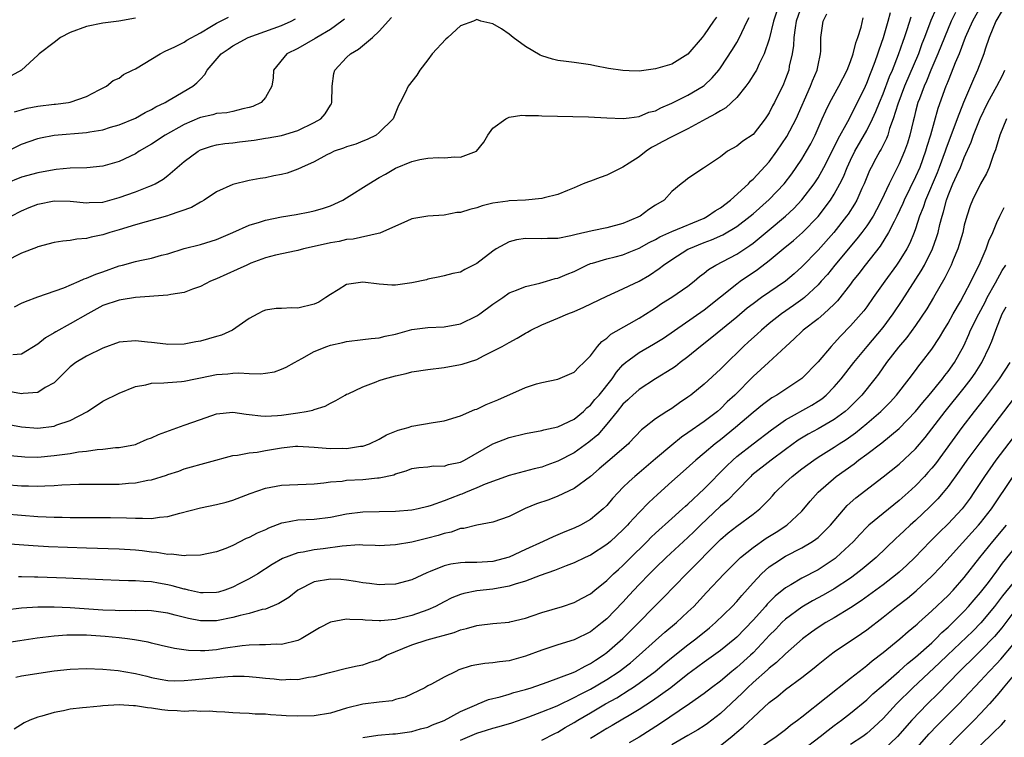
# Model space of a CAD drawing. Units: inches. Extents: x 2580000 to 2583000, y 1500000 to 1503000.
# Drawn here: x 2580131 to 2580252, y 1500505 to 1500593 of the extents above; entities that cross this region are included whole.
import ezdxf

# ---------------------------------------------------------------- set-up
doc = ezdxf.new("R2010")
doc.units = ezdxf.units.IN
doc.header["$MEASUREMENT"] = 0
doc.layers.add('LD25801500_2ft', color=81, linetype='Continuous')

msp = doc.modelspace()

# ---------------------------------------------------------------- linework, layer by layer
at = {"layer": 'LD25801500_2ft'}
for points, elevation in [([(2580251.66, 1500594.34), (2580250.87, 1500593), (2580250.06, 1500591), (2580249.57, 1500589.57), (2580249.39, 1500589), (2580248.64, 1500587), (2580248.12, 1500585.88), (2580247.76, 1500585), (2580246.88, 1500583), (2580246.1, 1500581), (2580245.58, 1500579.58), (2580245, 1500578.04), (2580244.73, 1500577.27), (2580244.64, 1500577), (2580243.9, 1500575), (2580243.65, 1500574.35), (2580242.22, 1500571), (2580241.93, 1500570.07), (2580241.5, 1500569), (2580241, 1500567.46), (2580240.83, 1500567), (2580240.29, 1500565.71), (2580239.92, 1500565), (2580239, 1500563.48), (2580238.67, 1500563), (2580237.21, 1500561), (2580235.8, 1500559), (2580235, 1500557.88), (2580234.62, 1500557.38), (2580234.31, 1500557), (2580233, 1500555.51), (2580231.76, 1500554.24), (2580231, 1500553.38), (2580230.61, 1500553), (2580229, 1500551.11), (2580227, 1500549.05), (2580223.92, 1500547), (2580223.33, 1500546.67), (2580222.18, 1500545.82), (2580221, 1500544.86), (2580218.86, 1500543), (2580217, 1500541.48), (2580216.36, 1500541), (2580215, 1500539.85), (2580213.95, 1500539), (2580212.4, 1500537.59), (2580211.7, 1500537), (2580211, 1500536.38), (2580209.23, 1500534.77), (2580208.2, 1500533.8), (2580207, 1500532.56), (2580205.78, 1500531.23), (2580205.57, 1500531), (2580205, 1500530.41), (2580203.47, 1500529), (2580203, 1500528.6), (2580201, 1500527.3), (2580200.34, 1500527), (2580199, 1500526.36), (2580198, 1500526), (2580196.58, 1500525.42), (2580194.8, 1500524.8), (2580193, 1500524.09), (2580191.75, 1500523.75), (2580191, 1500523.49), (2580189, 1500523.13), (2580187, 1500522.91), (2580185.4, 1500522.6), (2580185, 1500522.48), (2580183.95, 1500522.05), (2580183, 1500521.57), (2580181.95, 1500521), (2580181, 1500520.58), (2580179, 1500519.88), (2580177.5, 1500519.5), (2580177, 1500519.4), (2580175.22, 1500519.21), (2580175, 1500519.21), (2580173.29, 1500519.29), (2580173, 1500519.33), (2580171.38, 1500519.38), (2580171, 1500519.43), (2580169, 1500519.05), (2580167.65, 1500518.35), (2580165.4, 1500517), (2580165, 1500516.81), (2580163, 1500516.33), (2580162.34, 1500516.34), (2580161, 1500516.27), (2580160.28, 1500516.28), (2580159, 1500516.21), (2580158.13, 1500516.13), (2580155.8, 1500515.8), (2580155, 1500515.67), (2580153.55, 1500515.55), (2580153, 1500515.53), (2580151.56, 1500515.56), (2580149.8, 1500515.8), (2580148.19, 1500516.19), (2580147, 1500516.46), (2580146.58, 1500516.58), (2580144.88, 1500516.88), (2580144.02, 1500517), (2580143, 1500517.12), (2580141.3, 1500517.3), (2580139, 1500517.45), (2580138.53, 1500517.47), (2580136.55, 1500517.45), (2580135, 1500517.32), (2580132.91, 1500517.09), (2580130.78, 1500516.78), (2580125, 1500515.92)], 9244), ([(2580249, 1500594.79), (2580248.02, 1500593), (2580247.12, 1500591), (2580246.35, 1500589), (2580245.88, 1500587.88), (2580245.39, 1500586.61), (2580245, 1500585.69), (2580244.81, 1500585.19), (2580244.73, 1500585), (2580243.75, 1500582.25), (2580242.84, 1500579), (2580242.39, 1500577.61), (2580242.23, 1500577), (2580241.51, 1500575), (2580241, 1500573.84), (2580239.61, 1500571), (2580239.44, 1500570.56), (2580238.7, 1500569), (2580238.35, 1500568.35), (2580237.69, 1500567), (2580236.66, 1500565.34), (2580234.79, 1500563), (2580234.03, 1500561.97), (2580233.24, 1500561), (2580233, 1500560.67), (2580231.39, 1500558.61), (2580231, 1500558.21), (2580229.71, 1500557), (2580229, 1500556.38), (2580227.17, 1500555), (2580227, 1500554.84), (2580226.07, 1500553.93), (2580225.02, 1500553), (2580222.92, 1500551), (2580221, 1500549.28), (2580218.76, 1500547), (2580217.84, 1500546.16), (2580217, 1500545.31), (2580216.64, 1500545), (2580215, 1500543.75), (2580213, 1500542.34), (2580212.19, 1500541.81), (2580211, 1500540.83), (2580209, 1500539.17), (2580207, 1500537.44), (2580206.46, 1500537), (2580205.78, 1500536.36), (2580205, 1500535.62), (2580204.39, 1500535), (2580203.72, 1500534.27), (2580203, 1500533.43), (2580202.55, 1500533), (2580201, 1500531.71), (2580199.77, 1500531), (2580199, 1500530.61), (2580197.83, 1500530.17), (2580197, 1500529.8), (2580196.42, 1500529.58), (2580195.2, 1500529), (2580193, 1500528.01), (2580191, 1500527.06), (2580189, 1500526.52), (2580187, 1500526.4), (2580185.59, 1500526.41), (2580185, 1500526.38), (2580183.8, 1500526.2), (2580183, 1500525.99), (2580181.28, 1500525.28), (2580180.87, 1500525.13), (2580179, 1500524.25), (2580177, 1500523.72), (2580175.69, 1500523.69), (2580175, 1500523.65), (2580173.81, 1500523.81), (2580173, 1500523.9), (2580172.07, 1500524.07), (2580171, 1500524.23), (2580170.29, 1500524.29), (2580169, 1500524.36), (2580167, 1500524.01), (2580165.01, 1500523), (2580163.9, 1500522.1), (2580162.65, 1500521.35), (2580161, 1500520.67), (2580160.6, 1500520.6), (2580159, 1500520.14), (2580157.89, 1500519.89), (2580157, 1500519.64), (2580155, 1500519.24), (2580153, 1500519.24), (2580151.53, 1500519.53), (2580149.92, 1500519.92), (2580149, 1500520.18), (2580147, 1500520.45), (2580146.48, 1500520.48), (2580145, 1500520.47), (2580144.49, 1500520.49), (2580143, 1500520.46), (2580142.5, 1500520.5), (2580141, 1500520.54), (2580137, 1500520.84), (2580135, 1500520.92), (2580133, 1500520.9), (2580131, 1500520.79), (2580129, 1500520.55)], 9242), ([(2580243.5, 1500594.5), (2580242.9, 1500593.1), (2580242.11, 1500591), (2580241.79, 1500590.21), (2580241.35, 1500589), (2580239.65, 1500585), (2580238.82, 1500582.82), (2580238.26, 1500581), (2580237.81, 1500579.81), (2580237.57, 1500579), (2580237.42, 1500578.58), (2580237, 1500577.77), (2580236.75, 1500577.25), (2580236.6, 1500577), (2580236.13, 1500576.13), (2580235.53, 1500575), (2580235.35, 1500574.65), (2580234.68, 1500573), (2580234.41, 1500572.41), (2580233.79, 1500571), (2580233.5, 1500570.5), (2580232.72, 1500569.28), (2580232.52, 1500569), (2580230.94, 1500567), (2580229, 1500564.84), (2580227, 1500562.8), (2580226.06, 1500561.94), (2580224.99, 1500561.01), (2580222.06, 1500559), (2580221, 1500558.24), (2580220.3, 1500557.7), (2580219, 1500556.61), (2580215.92, 1500554.08), (2580214.55, 1500553), (2580213, 1500551.71), (2580212.05, 1500551), (2580211.46, 1500550.54), (2580211, 1500550.22), (2580209, 1500549), (2580207, 1500547.71), (2580206.23, 1500547), (2580205.78, 1500546.57), (2580205.6, 1500546.4), (2580205, 1500545.87), (2580204.27, 1500545), (2580203, 1500543.41), (2580201.89, 1500542.11), (2580200.8, 1500541.2), (2580199, 1500539.91), (2580197, 1500538.86), (2580195.62, 1500538.38), (2580195, 1500538.14), (2580194.06, 1500537.94), (2580191, 1500537.12), (2580188.04, 1500536.04), (2580187, 1500535.58), (2580185.61, 1500535), (2580185.19, 1500534.81), (2580185, 1500534.75), (2580183.73, 1500534.27), (2580183, 1500533.97), (2580181.41, 1500533.41), (2580181, 1500533.28), (2580179.8, 1500533), (2580179, 1500532.83), (2580177, 1500532.66), (2580175, 1500532.64), (2580173, 1500532.59), (2580171, 1500532.35), (2580169, 1500531.95), (2580167, 1500531.7), (2580165, 1500531.6), (2580163.28, 1500531.28), (2580163, 1500531.24), (2580161.39, 1500530.61), (2580161, 1500530.43), (2580159.98, 1500530.02), (2580159, 1500529.46), (2580158.65, 1500529.35), (2580157, 1500528.51), (2580156.13, 1500528.13), (2580155, 1500527.72), (2580153, 1500527.3), (2580151.27, 1500527.27), (2580151, 1500527.22), (2580149.42, 1500527.42), (2580149, 1500527.39), (2580147.63, 1500527.63), (2580147, 1500527.66), (2580145.83, 1500527.83), (2580145, 1500527.91), (2580143, 1500528.04), (2580139, 1500528.15), (2580134.33, 1500528.33), (2580132.44, 1500528.44), (2580129, 1500528.69)], 9238), ([(2580129, 1500535.99), (2580131, 1500535.84), (2580131.84, 1500535.84), (2580133, 1500535.79), (2580133.85, 1500535.85), (2580135, 1500535.88), (2580135.96, 1500535.96), (2580138.04, 1500536.04), (2580142.03, 1500536.03), (2580143, 1500536.04), (2580144.15, 1500536.15), (2580145, 1500536.2), (2580146.53, 1500536.53), (2580147, 1500536.59), (2580148.84, 1500537.16), (2580149, 1500537.23), (2580150.34, 1500537.66), (2580151, 1500537.91), (2580157, 1500539.55), (2580157.59, 1500539.59), (2580159, 1500539.9), (2580159.99, 1500539.99), (2580161, 1500540.18), (2580163, 1500540.51), (2580164.7, 1500540.7), (2580165, 1500540.72), (2580167, 1500540.61), (2580168.48, 1500540.48), (2580169, 1500540.45), (2580170.46, 1500540.46), (2580171, 1500540.45), (2580172.71, 1500540.71), (2580173, 1500540.73), (2580173.8, 1500541), (2580175, 1500541.56), (2580175.89, 1500542.11), (2580177.33, 1500542.67), (2580178.55, 1500543), (2580179, 1500543.16), (2580181.64, 1500543.64), (2580183, 1500543.84), (2580185, 1500544.45), (2580186.78, 1500545.22), (2580187, 1500545.29), (2580188.17, 1500545.83), (2580189.6, 1500546.4), (2580193, 1500547.94), (2580194.37, 1500548.37), (2580195, 1500548.56), (2580197, 1500548.97), (2580199, 1500549.84), (2580199.57, 1500550.44), (2580200.18, 1500551), (2580201, 1500551.85), (2580201.88, 1500553), (2580202.39, 1500553.61), (2580203, 1500554.01), (2580203.51, 1500554.49), (2580205.78, 1500555.78), (2580207, 1500556.47), (2580208.54, 1500557.46), (2580209, 1500557.74), (2580209.74, 1500558.26), (2580211, 1500559.04), (2580213, 1500560.41), (2580213.75, 1500561), (2580214.42, 1500561.58), (2580215, 1500562), (2580215.54, 1500562.46), (2580216.44, 1500563), (2580219, 1500564.34), (2580220.6, 1500565.4), (2580221, 1500565.69), (2580223, 1500567.32), (2580224.98, 1500569), (2580226.02, 1500569.98), (2580227, 1500571.04), (2580228.51, 1500573), (2580229, 1500573.72), (2580229.73, 1500575), (2580231, 1500577.52), (2580231.47, 1500578.53), (2580232.65, 1500580.65), (2580233.86, 1500583), (2580234.83, 1500585), (2580235, 1500585.37), (2580235.44, 1500586.56), (2580235.63, 1500587), (2580236.03, 1500588.03), (2580236.37, 1500589), (2580236.51, 1500589.49), (2580237.05, 1500591), (2580237.63, 1500593), (2580237.9, 1500594.1)], 9234), ([(2580226.99, 1500595), (2580226.33, 1500593), (2580226.18, 1500592.18), (2580226.01, 1500591), (2580225.97, 1500590.03), (2580225.81, 1500589), (2580225.46, 1500587.46), (2580225.39, 1500587), (2580225, 1500585.92), (2580224.74, 1500585.26), (2580223.64, 1500583), (2580223.41, 1500582.59), (2580223, 1500581.74), (2580222.51, 1500581), (2580221, 1500579.06), (2580219.76, 1500578.24), (2580219, 1500577.63), (2580217.88, 1500577), (2580217, 1500576.33), (2580214.91, 1500574.91), (2580213, 1500573.67), (2580212.65, 1500573.35), (2580212.14, 1500573), (2580211, 1500572.06), (2580210.06, 1500571), (2580209, 1500570.37), (2580208.18, 1500569.82), (2580207.12, 1500569), (2580205.78, 1500568.44), (2580205, 1500568.11), (2580203, 1500567.57), (2580201.2, 1500567.2), (2580199.23, 1500566.77), (2580198.59, 1500566.59), (2580197, 1500566.29), (2580195.72, 1500566.28), (2580195, 1500566.23), (2580193, 1500566.29), (2580191.9, 1500566.1), (2580191, 1500565.88), (2580189.41, 1500565), (2580189, 1500564.72), (2580187, 1500563.19), (2580185.53, 1500562.47), (2580185, 1500562.14), (2580184.05, 1500561.95), (2580183, 1500561.67), (2580182.45, 1500561.55), (2580181, 1500561.26), (2580180.81, 1500561.19), (2580179, 1500560.8), (2580177, 1500560.53), (2580176.54, 1500560.54), (2580175, 1500560.65), (2580173, 1500560.91), (2580171, 1500560.6), (2580169.97, 1500559.97), (2580169, 1500559.4), (2580168.43, 1500559), (2580167.57, 1500558.43), (2580167, 1500558.17), (2580165, 1500557.69), (2580164.26, 1500557.74), (2580163, 1500557.66), (2580162.34, 1500557.66), (2580161, 1500557.45), (2580160.69, 1500557.31), (2580160.07, 1500557), (2580159, 1500556.41), (2580156.95, 1500555), (2580155.61, 1500554.39), (2580155, 1500554.22), (2580153, 1500553.62), (2580152.45, 1500553.55), (2580151, 1500553.26), (2580149, 1500553.23), (2580148.75, 1500553.25), (2580147, 1500553.48), (2580146.49, 1500553.51), (2580145, 1500553.67), (2580143, 1500553.5), (2580141, 1500552.79), (2580139, 1500551.8), (2580137.69, 1500551), (2580137, 1500550.48), (2580135, 1500548.53), (2580133.92, 1500547.92), (2580133, 1500547.32), (2580131.18, 1500547.18), (2580131, 1500547.14), (2580129.43, 1500547.43)], 9228), ([(2580224.19, 1500595), (2580223.54, 1500593), (2580223, 1500590.79), (2580222.39, 1500589), (2580221.75, 1500587.75), (2580221.41, 1500587), (2580221.27, 1500586.73), (2580220.49, 1500585.51), (2580220.11, 1500585), (2580219, 1500583.63), (2580217.66, 1500582.34), (2580217, 1500582), (2580216.4, 1500581.6), (2580215.25, 1500581), (2580213, 1500579.77), (2580211, 1500578.79), (2580209.83, 1500578.17), (2580209, 1500577.7), (2580208.53, 1500577.47), (2580207.84, 1500577), (2580207, 1500576.33), (2580205.78, 1500575.54), (2580205, 1500575.03), (2580203, 1500574.06), (2580202.21, 1500573.79), (2580201, 1500573.34), (2580200.74, 1500573.26), (2580200.11, 1500573), (2580199, 1500572.49), (2580198.16, 1500572.16), (2580197, 1500571.67), (2580195.29, 1500571.29), (2580195, 1500571.2), (2580193, 1500571), (2580191, 1500570.89), (2580190.85, 1500570.85), (2580189, 1500570.6), (2580187.69, 1500570.31), (2580187, 1500570.06), (2580186.14, 1500569.85), (2580185, 1500569.49), (2580184.55, 1500569.45), (2580183, 1500569.15), (2580181, 1500569.01), (2580179, 1500568.68), (2580178.4, 1500568.4), (2580177, 1500567.8), (2580175.09, 1500566.91), (2580174.89, 1500566.89), (2580171.82, 1500566.18), (2580171, 1500566.13), (2580170.08, 1500565.92), (2580169, 1500565.75), (2580167, 1500565.28), (2580165.69, 1500565), (2580165, 1500564.8), (2580164.77, 1500564.77), (2580162.23, 1500564.23), (2580161, 1500563.89), (2580159.22, 1500563.22), (2580158.7, 1500563), (2580157.54, 1500562.46), (2580155, 1500561.31), (2580154.25, 1500561), (2580153, 1500560.35), (2580152.03, 1500560.03), (2580151, 1500559.63), (2580149.38, 1500559.38), (2580149, 1500559.29), (2580145.01, 1500559.01), (2580143.27, 1500558.73), (2580143, 1500558.7), (2580141, 1500558.01), (2580139.14, 1500557), (2580137, 1500555.77), (2580135.2, 1500554.8), (2580135, 1500554.66), (2580133.96, 1500554.04), (2580133, 1500553.25), (2580131, 1500552.05), (2580129.94, 1500551.94)], 9226), ([(2580245.91, 1500594.09), (2580245.4, 1500593), (2580244.56, 1500591), (2580243.76, 1500589), (2580242.89, 1500587), (2580242.35, 1500585.65), (2580242.05, 1500585), (2580241.47, 1500583.47), (2580241.3, 1500583), (2580241, 1500581.88), (2580240.83, 1500581.17), (2580240.69, 1500580.69), (2580240.29, 1500579), (2580240, 1500578), (2580239.65, 1500577), (2580239, 1500575.46), (2580238.55, 1500574.55), (2580237.74, 1500573), (2580236.83, 1500571), (2580236.21, 1500569.79), (2580235.77, 1500569), (2580235, 1500567.81), (2580234.4, 1500567), (2580233.79, 1500566.21), (2580231.07, 1500563), (2580230.15, 1500561.85), (2580229.4, 1500561), (2580229, 1500560.55), (2580227.32, 1500559), (2580227.15, 1500558.85), (2580225.98, 1500558.02), (2580224.5, 1500557), (2580223, 1500555.81), (2580222.03, 1500555), (2580221.5, 1500554.5), (2580220.46, 1500553.54), (2580219.85, 1500553), (2580217.39, 1500550.61), (2580217, 1500550.2), (2580215, 1500548.34), (2580213.34, 1500547), (2580213, 1500546.74), (2580211.95, 1500546.05), (2580211, 1500545.37), (2580210.39, 1500545), (2580209, 1500544.07), (2580207.64, 1500543), (2580207.27, 1500542.73), (2580205.78, 1500541.13), (2580205.66, 1500541), (2580203.15, 1500538.85), (2580202.08, 1500537.92), (2580201, 1500537), (2580199, 1500535.52), (2580197, 1500534.57), (2580195.87, 1500534.13), (2580194.38, 1500533.62), (2580192.97, 1500533.03), (2580191, 1500532.06), (2580189, 1500531.35), (2580187.01, 1500531.01), (2580185.41, 1500530.59), (2580185, 1500530.57), (2580183.85, 1500530.15), (2580183, 1500529.98), (2580182.26, 1500529.74), (2580181, 1500529.4), (2580179, 1500528.91), (2580177, 1500528.56), (2580175, 1500528.47), (2580174.51, 1500528.51), (2580173, 1500528.54), (2580172.56, 1500528.56), (2580170.43, 1500528.43), (2580168.1, 1500528.1), (2580167, 1500527.96), (2580165.66, 1500527.66), (2580165, 1500527.58), (2580163.09, 1500526.91), (2580161.83, 1500526.17), (2580160.06, 1500525), (2580159, 1500524.38), (2580157.76, 1500523.76), (2580157, 1500523.35), (2580156.03, 1500523), (2580155.24, 1500522.76), (2580155, 1500522.71), (2580153.34, 1500522.66), (2580153, 1500522.67), (2580151.53, 1500523), (2580151.11, 1500523.11), (2580151, 1500523.13), (2580149.55, 1500523.55), (2580149, 1500523.67), (2580147.85, 1500523.85), (2580147, 1500524.01), (2580146.05, 1500524.05), (2580145, 1500524.16), (2580144.15, 1500524.15), (2580143, 1500524.2), (2580141, 1500524.26), (2580136.46, 1500524.46), (2580133, 1500524.58), (2580132.59, 1500524.59), (2580131, 1500524.65), (2580130.63, 1500524.63)], 9240), ([(2580129, 1500543.48), (2580131, 1500543.09), (2580133, 1500542.94), (2580135, 1500543.19), (2580135.33, 1500543.33), (2580137, 1500543.89), (2580139.1, 1500545), (2580141, 1500546.25), (2580143, 1500547.25), (2580145, 1500548.06), (2580146.28, 1500548.28), (2580147, 1500548.48), (2580148.5, 1500548.5), (2580149, 1500548.57), (2580150.66, 1500548.66), (2580151, 1500548.71), (2580152.4, 1500549), (2580153, 1500549.11), (2580155, 1500549.53), (2580156.39, 1500549.61), (2580157, 1500549.69), (2580157.73, 1500549.73), (2580159, 1500549.64), (2580160.38, 1500549.62), (2580161, 1500549.69), (2580162.12, 1500549.88), (2580163, 1500550.18), (2580163.57, 1500550.43), (2580164.58, 1500551), (2580165.5, 1500551.5), (2580167, 1500552.37), (2580168.56, 1500553), (2580169, 1500553.15), (2580170.52, 1500553.48), (2580171, 1500553.61), (2580173, 1500553.84), (2580174.02, 1500553.98), (2580175, 1500554.04), (2580175.75, 1500554.25), (2580177, 1500554.51), (2580179, 1500555.07), (2580181, 1500555.33), (2580183, 1500555.41), (2580185, 1500555.79), (2580187, 1500556.74), (2580187.4, 1500557), (2580189, 1500558.21), (2580190.21, 1500559), (2580191, 1500559.57), (2580191.91, 1500559.91), (2580193, 1500560.38), (2580194.76, 1500560.76), (2580195.6, 1500561), (2580196.67, 1500561.33), (2580197, 1500561.39), (2580198.12, 1500561.88), (2580199, 1500562.23), (2580200.56, 1500563), (2580201, 1500563.18), (2580201.24, 1500563.24), (2580203, 1500563.78), (2580204.02, 1500564.02), (2580205, 1500564.27), (2580205.78, 1500564.59), (2580207, 1500565.09), (2580208.22, 1500565.78), (2580209, 1500566.15), (2580209.54, 1500566.46), (2580211, 1500567.14), (2580215, 1500568.79), (2580215.41, 1500569), (2580216.34, 1500569.66), (2580217, 1500570.06), (2580218.24, 1500571), (2580220.43, 1500573), (2580220.69, 1500573.31), (2580221, 1500573.56), (2580223, 1500575.71), (2580223.95, 1500577), (2580225.17, 1500578.83), (2580226.3, 1500581), (2580228.06, 1500585), (2580228.31, 1500585.69), (2580228.89, 1500587), (2580229, 1500587.6), (2580229.3, 1500589), (2580229.34, 1500589.34), (2580229.33, 1500591), (2580229.62, 1500593), (2580230.09, 1500593.91)], 9230), ([(2580129, 1500532.38), (2580133, 1500532.07), (2580134.04, 1500532.04), (2580135, 1500531.99), (2580135.98, 1500531.98), (2580137, 1500531.95), (2580141.93, 1500531.93), (2580143.9, 1500531.9), (2580145, 1500531.84), (2580145.87, 1500531.87), (2580147, 1500531.81), (2580147.97, 1500531.97), (2580149, 1500532.06), (2580150.47, 1500532.47), (2580153, 1500533.11), (2580155, 1500533.55), (2580156.16, 1500533.84), (2580157, 1500534.09), (2580159.11, 1500534.89), (2580161, 1500535.55), (2580161.66, 1500535.66), (2580163, 1500535.93), (2580163.95, 1500535.95), (2580165, 1500536), (2580166.03, 1500536.03), (2580167, 1500536.09), (2580168.21, 1500536.21), (2580169, 1500536.34), (2580170.43, 1500536.43), (2580171, 1500536.52), (2580173, 1500536.61), (2580174.81, 1500536.81), (2580175, 1500536.81), (2580176.79, 1500537.21), (2580177, 1500537.32), (2580178.33, 1500537.67), (2580179, 1500537.97), (2580179.89, 1500538.11), (2580181, 1500538.19), (2580181.69, 1500538.31), (2580183, 1500538.25), (2580183.55, 1500538.45), (2580185, 1500538.74), (2580185.52, 1500539), (2580189, 1500541), (2580191, 1500541.78), (2580193, 1500542.28), (2580195, 1500542.66), (2580195.27, 1500542.73), (2580197, 1500543.09), (2580199, 1500544.03), (2580200.15, 1500545), (2580200.57, 1500545.43), (2580201, 1500545.76), (2580201.55, 1500546.45), (2580202.05, 1500547), (2580203.65, 1500549), (2580204.19, 1500549.81), (2580205, 1500550.73), (2580205.31, 1500551), (2580205.78, 1500551.35), (2580207, 1500552.24), (2580208.75, 1500553.25), (2580209.99, 1500554.01), (2580215, 1500557.49), (2580219, 1500560.71), (2580219.4, 1500561), (2580221.56, 1500562.44), (2580223, 1500563.55), (2580224.73, 1500565), (2580225.98, 1500566.02), (2580227.09, 1500567), (2580229, 1500568.97), (2580230.53, 1500571), (2580231, 1500571.74), (2580231.7, 1500573), (2580232.14, 1500573.86), (2580232.59, 1500575), (2580233, 1500575.9), (2580233.53, 1500577), (2580235, 1500579.57), (2580235.72, 1500581), (2580236.12, 1500581.88), (2580236.56, 1500583), (2580237, 1500584.06), (2580237.8, 1500586.2), (2580238.16, 1500587), (2580238.92, 1500588.92), (2580239.46, 1500590.54), (2580239.64, 1500591), (2580239.98, 1500591.98), (2580240.46, 1500593.54)], 9236), ([(2580216.49, 1500593.51), (2580216.15, 1500593), (2580215, 1500591.32), (2580214.75, 1500591), (2580213, 1500588.97), (2580211, 1500587.73), (2580209, 1500587.13), (2580207, 1500586.88), (2580205.78, 1500586.91), (2580205, 1500586.93), (2580203.2, 1500587.2), (2580201.52, 1500587.52), (2580201, 1500587.63), (2580199, 1500587.92), (2580198.03, 1500588.03), (2580197, 1500588.18), (2580196.32, 1500588.32), (2580195, 1500588.74), (2580194.81, 1500588.81), (2580193, 1500589.88), (2580191.5, 1500591), (2580191, 1500591.42), (2580190.06, 1500592.06), (2580189, 1500592.69), (2580187.53, 1500593), (2580187, 1500593.2), (2580186.85, 1500593.15), (2580186.61, 1500593), (2580185, 1500592.45), (2580183.47, 1500591), (2580183.2, 1500590.8), (2580181.54, 1500589), (2580181, 1500588.25), (2580180.01, 1500587), (2580179.62, 1500586.38), (2580178.56, 1500585), (2580178.18, 1500584.18), (2580177.58, 1500583), (2580177.37, 1500582.63), (2580176.79, 1500581.21), (2580176.73, 1500581), (2580175, 1500579.31), (2580174.62, 1500579), (2580173.54, 1500578.46), (2580173, 1500578.23), (2580172.11, 1500577.89), (2580171, 1500577.54), (2580170.61, 1500577.39), (2580169.47, 1500577), (2580169, 1500576.78), (2580168.56, 1500576.56), (2580167, 1500575.71), (2580165.43, 1500575), (2580165, 1500574.79), (2580163.68, 1500574.32), (2580163, 1500574.13), (2580162.03, 1500573.97), (2580161, 1500573.75), (2580160.34, 1500573.66), (2580159, 1500573.42), (2580157, 1500572.92), (2580155, 1500572), (2580153.48, 1500571), (2580153.18, 1500570.82), (2580153, 1500570.74), (2580151.91, 1500570.09), (2580149.15, 1500569.15), (2580148.94, 1500569.06), (2580145, 1500567.94), (2580143, 1500567.33), (2580141.87, 1500567), (2580141, 1500566.72), (2580139.56, 1500566.44), (2580139, 1500566.26), (2580137.81, 1500566.19), (2580137, 1500566.01), (2580136.06, 1500565.94), (2580135, 1500565.76), (2580133, 1500565.25), (2580132.84, 1500565.16), (2580131, 1500564.48), (2580129, 1500563.43)], 9222), ([(2580170.74, 1500593.26), (2580170.41, 1500593), (2580169, 1500592), (2580167.32, 1500591), (2580167.13, 1500590.87), (2580165, 1500589.67), (2580163.66, 1500589), (2580162.01, 1500587), (2580161.94, 1500586.06), (2580161.8, 1500585), (2580161, 1500583.64), (2580160.48, 1500583), (2580159.47, 1500582.53), (2580159, 1500582.39), (2580158.24, 1500582.24), (2580157, 1500581.9), (2580156.27, 1500581.73), (2580155, 1500581.64), (2580154.52, 1500581.49), (2580153, 1500581.16), (2580152.89, 1500581.11), (2580151, 1500580.29), (2580148.69, 1500579), (2580147, 1500577.87), (2580145.48, 1500577), (2580145, 1500576.7), (2580143, 1500575.76), (2580141, 1500575.17), (2580139.03, 1500574.97), (2580137, 1500574.92), (2580135.25, 1500574.75), (2580135, 1500574.74), (2580133, 1500574.36), (2580131, 1500573.8), (2580129, 1500573)], 9218), ([(2580129.26, 1500577), (2580131, 1500577.86), (2580133, 1500578.59), (2580133.33, 1500578.67), (2580135.01, 1500578.99), (2580139, 1500579.31), (2580139.39, 1500579.39), (2580141, 1500579.66), (2580141.96, 1500579.96), (2580143, 1500580.26), (2580145, 1500581.09), (2580146.22, 1500581.78), (2580147, 1500582.16), (2580147.53, 1500582.47), (2580148.65, 1500583), (2580149, 1500583.22), (2580149.49, 1500583.49), (2580152.07, 1500585), (2580152.58, 1500585.42), (2580153, 1500585.89), (2580153.56, 1500586.44), (2580153.83, 1500587), (2580155.58, 1500589), (2580156.42, 1500589.58), (2580157, 1500589.97), (2580158.89, 1500591), (2580163, 1500592.48), (2580164.18, 1500593), (2580164.72, 1500593.28)], 9216), ([(2580129.55, 1500539.55), (2580131, 1500539.43), (2580131.41, 1500539.41), (2580133, 1500539.38), (2580135, 1500539.55), (2580135.66, 1500539.66), (2580137, 1500539.83), (2580138.01, 1500540.01), (2580139, 1500540.11), (2580140.31, 1500540.31), (2580141, 1500540.34), (2580142.55, 1500540.55), (2580143, 1500540.56), (2580145, 1500540.94), (2580145.17, 1500541), (2580146.44, 1500541.56), (2580147, 1500541.74), (2580147.84, 1500542.16), (2580151, 1500543.31), (2580153, 1500544.01), (2580155, 1500544.68), (2580157, 1500544.89), (2580158.65, 1500544.65), (2580159, 1500544.62), (2580160.43, 1500544.43), (2580161, 1500544.41), (2580162.48, 1500544.48), (2580163, 1500544.55), (2580165, 1500544.83), (2580166.03, 1500545), (2580166.84, 1500545.16), (2580167, 1500545.24), (2580168.37, 1500545.63), (2580169, 1500546), (2580169.68, 1500546.32), (2580170.8, 1500547), (2580171, 1500547.11), (2580171.17, 1500547.17), (2580173, 1500548.02), (2580174.62, 1500548.62), (2580175, 1500548.78), (2580175.64, 1500549), (2580177, 1500549.39), (2580178.33, 1500549.67), (2580179, 1500549.85), (2580181, 1500550.14), (2580183, 1500550.39), (2580185, 1500550.75), (2580185.2, 1500550.8), (2580187, 1500551.4), (2580187.84, 1500551.84), (2580189, 1500552.4), (2580190.13, 1500553), (2580190.71, 1500553.29), (2580191, 1500553.48), (2580192, 1500554), (2580193, 1500554.62), (2580193.25, 1500554.75), (2580193.66, 1500555), (2580195, 1500555.63), (2580197, 1500556.46), (2580198.21, 1500557), (2580199, 1500557.3), (2580200.19, 1500557.81), (2580203, 1500559.19), (2580205, 1500560.08), (2580205.78, 1500560.45), (2580207, 1500561.03), (2580208.25, 1500561.75), (2580209.45, 1500562.56), (2580210, 1500563), (2580211, 1500563.68), (2580213, 1500564.95), (2580213.09, 1500565), (2580215, 1500565.77), (2580215.89, 1500566.11), (2580217.27, 1500566.73), (2580219, 1500567.76), (2580220.65, 1500569), (2580221, 1500569.29), (2580223, 1500571.06), (2580224.83, 1500573), (2580225.77, 1500574.23), (2580226.33, 1500575), (2580227, 1500576.02), (2580227.59, 1500577), (2580228.1, 1500577.9), (2580228.65, 1500579), (2580229.51, 1500581), (2580229.98, 1500581.98), (2580230.44, 1500583), (2580231.56, 1500585), (2580232.59, 1500587), (2580233, 1500588.07), (2580233.33, 1500589), (2580233.64, 1500590.36), (2580233.88, 1500591), (2580234.29, 1500592.29), (2580234.57, 1500593.43)], 9232), ([(2580129.71, 1500569), (2580131, 1500569.68), (2580131.92, 1500570.08), (2580133, 1500570.5), (2580135, 1500570.92), (2580137, 1500570.87), (2580139, 1500570.65), (2580139.32, 1500570.68), (2580141, 1500570.75), (2580143, 1500571.3), (2580145, 1500572.01), (2580146.67, 1500572.67), (2580147, 1500572.78), (2580147.45, 1500573), (2580148.44, 1500573.56), (2580149, 1500574.01), (2580151, 1500575.73), (2580152.71, 1500577), (2580153, 1500577.17), (2580154.37, 1500577.63), (2580155, 1500577.79), (2580156.02, 1500577.98), (2580157, 1500578.05), (2580157.83, 1500578.17), (2580159.62, 1500578.38), (2580161, 1500578.61), (2580161.34, 1500578.66), (2580163, 1500578.95), (2580165, 1500579.56), (2580167, 1500580.53), (2580167.83, 1500581), (2580168.37, 1500581.63), (2580169, 1500582.68), (2580169.14, 1500582.86), (2580169.19, 1500583), (2580169.2, 1500585), (2580169.43, 1500586.57), (2580169.55, 1500587), (2580171, 1500588.53), (2580171.49, 1500589), (2580172.44, 1500589.56), (2580174.17, 1500591), (2580175, 1500591.8), (2580176.52, 1500593.48)], 9220), ([(2580145, 1500593.38), (2580142.97, 1500593.03), (2580141, 1500592.78), (2580139, 1500592.35), (2580137, 1500591.6), (2580135.78, 1500591), (2580135, 1500590.38), (2580133.18, 1500589), (2580133, 1500588.81), (2580130.98, 1500587), (2580129.73, 1500586.27)], 9212), ([(2580130.14, 1500581.86), (2580131, 1500582.12), (2580131.7, 1500582.3), (2580133, 1500582.56), (2580135, 1500582.8), (2580135.19, 1500582.81), (2580136.78, 1500583), (2580137, 1500583.04), (2580139, 1500583.73), (2580140.55, 1500584.55), (2580141.44, 1500585), (2580142.28, 1500585.72), (2580143, 1500586.01), (2580143.55, 1500586.45), (2580144.64, 1500587), (2580145, 1500587.16), (2580148.07, 1500589), (2580148.67, 1500589.33), (2580149.86, 1500589.86), (2580151, 1500590.43), (2580151.34, 1500590.66), (2580153, 1500591.57), (2580154.38, 1500592.38), (2580155, 1500592.77), (2580156.48, 1500593.52)], 9214), ([(2580130.14, 1500557.86), (2580131, 1500558.32), (2580131.47, 1500558.53), (2580133, 1500559.11), (2580136.21, 1500560.21), (2580138.07, 1500561), (2580138.71, 1500561.29), (2580139, 1500561.37), (2580140.12, 1500561.88), (2580141, 1500562.18), (2580143, 1500562.89), (2580143.44, 1500563), (2580145, 1500563.44), (2580145.57, 1500563.57), (2580147, 1500563.85), (2580148.2, 1500564.2), (2580149, 1500564.4), (2580151, 1500565.04), (2580153, 1500565.55), (2580155, 1500566.16), (2580157, 1500567), (2580159, 1500567.9), (2580160.28, 1500568.28), (2580161, 1500568.53), (2580163, 1500568.94), (2580164.78, 1500569.22), (2580166.45, 1500569.55), (2580167, 1500569.67), (2580168.03, 1500569.97), (2580169, 1500570.3), (2580170.55, 1500571), (2580171, 1500571.26), (2580173.74, 1500573), (2580175, 1500573.76), (2580175.8, 1500574.2), (2580177, 1500574.91), (2580179, 1500575.75), (2580179.99, 1500575.99), (2580181, 1500576.16), (2580182.24, 1500576.24), (2580183, 1500576.19), (2580184.31, 1500576.31), (2580185, 1500576.26), (2580186.98, 1500577), (2580187.86, 1500578.14), (2580188.39, 1500579), (2580189, 1500579.84), (2580190.57, 1500581), (2580191, 1500581.19), (2580192.56, 1500581.44), (2580193, 1500581.41), (2580194.59, 1500581.41), (2580195, 1500581.37), (2580200.76, 1500581.24), (2580203, 1500581.1), (2580205.02, 1500581.02), (2580205.78, 1500581.12), (2580207, 1500581.29), (2580208.2, 1500581.8), (2580209, 1500581.99), (2580209.67, 1500582.33), (2580211, 1500582.91), (2580213, 1500583.92), (2580214.87, 1500585), (2580215, 1500585.1), (2580215.97, 1500586.03), (2580216.79, 1500587), (2580217, 1500587.29), (2580218.48, 1500589.52), (2580219, 1500590.38), (2580219.23, 1500590.77), (2580219.61, 1500591.61), (2580220.28, 1500593), (2580220.53, 1500593.47)], 9224), ([(2580130.31, 1500512.31), (2580131, 1500512.45), (2580135, 1500513.06), (2580137, 1500513.29), (2580139, 1500513.37), (2580141, 1500513.28), (2580142.89, 1500513.11), (2580144.79, 1500512.79), (2580145, 1500512.76), (2580146.4, 1500512.4), (2580147, 1500512.27), (2580148.05, 1500512.05), (2580149, 1500511.89), (2580149.86, 1500511.86), (2580151, 1500511.87), (2580151.95, 1500511.95), (2580155, 1500512.27), (2580156.38, 1500512.38), (2580157, 1500512.4), (2580158.41, 1500512.41), (2580159, 1500512.38), (2580160.26, 1500512.26), (2580161, 1500512.17), (2580162.08, 1500512.08), (2580163, 1500511.95), (2580164.03, 1500512.03), (2580165, 1500511.99), (2580166.29, 1500512.29), (2580167, 1500512.36), (2580168.87, 1500512.87), (2580171, 1500513.39), (2580172.31, 1500513.69), (2580173, 1500513.8), (2580173.88, 1500514.12), (2580175, 1500514.48), (2580175.89, 1500515), (2580179, 1500516.28), (2580180.89, 1500516.89), (2580184.22, 1500517.78), (2580185, 1500518.11), (2580185.73, 1500518.27), (2580187, 1500518.66), (2580187.32, 1500518.68), (2580189, 1500518.88), (2580191, 1500519.07), (2580191.09, 1500519.09), (2580193, 1500519.57), (2580193.83, 1500519.83), (2580195, 1500520.24), (2580197.56, 1500521), (2580199, 1500521.47), (2580199.99, 1500522.02), (2580201, 1500522.55), (2580201.53, 1500523), (2580203, 1500524.17), (2580203.84, 1500525), (2580204.44, 1500525.56), (2580205, 1500526.04), (2580205.78, 1500526.82), (2580207.97, 1500529), (2580208.48, 1500529.52), (2580209, 1500530.03), (2580211, 1500531.82), (2580212.33, 1500533), (2580212.68, 1500533.32), (2580213, 1500533.59), (2580215, 1500535.45), (2580217.73, 1500538.27), (2580218.5, 1500539), (2580219, 1500539.43), (2580221, 1500541), (2580223.26, 1500542.74), (2580225, 1500543.96), (2580228.23, 1500545.77), (2580229, 1500546.24), (2580229.45, 1500546.55), (2580230, 1500547), (2580231, 1500548.01), (2580231.85, 1500549), (2580233.4, 1500551), (2580235.03, 1500553), (2580237, 1500555.32), (2580238.25, 1500557), (2580239.36, 1500558.64), (2580241.7, 1500562.3), (2580242.09, 1500563), (2580243.09, 1500565), (2580243.59, 1500566.41), (2580243.77, 1500567), (2580243.99, 1500567.99), (2580244.26, 1500569), (2580244.44, 1500569.56), (2580244.8, 1500571), (2580245, 1500571.55), (2580245.6, 1500573), (2580246.08, 1500574.08), (2580246.51, 1500575), (2580247, 1500576.24), (2580247.86, 1500578.14), (2580248.14, 1500579), (2580248.95, 1500581.05), (2580249.91, 1500583), (2580251, 1500585), (2580251.68, 1500586.32), (2580251.99, 1500587)], 9246), ([(2580252.21, 1500581), (2580251.37, 1500579), (2580251.3, 1500578.7), (2580251, 1500577.77), (2580250.83, 1500577.17), (2580250.6, 1500576.6), (2580250.07, 1500575), (2580249.74, 1500574.26), (2580249, 1500573.01), (2580247.99, 1500571), (2580247.71, 1500570.29), (2580247.29, 1500569), (2580247, 1500567.91), (2580246.8, 1500567), (2580246.21, 1500565), (2580245.63, 1500563.63), (2580245.38, 1500563), (2580244.59, 1500561.41), (2580243.22, 1500559), (2580242.39, 1500557.61), (2580241, 1500555.57), (2580239.92, 1500554.08), (2580238.91, 1500552.91), (2580237.41, 1500551), (2580236.42, 1500549.58), (2580235.98, 1500549), (2580234.37, 1500547), (2580233.7, 1500546.3), (2580232.69, 1500545.31), (2580232.33, 1500545), (2580231, 1500544), (2580229, 1500542.85), (2580227.79, 1500542.21), (2580226.56, 1500541.44), (2580225, 1500540.31), (2580223.24, 1500539), (2580220.87, 1500537.13), (2580220.73, 1500537), (2580219, 1500535.24), (2580217.91, 1500534.09), (2580217, 1500533.33), (2580214.52, 1500531), (2580213.77, 1500530.23), (2580213, 1500529.49), (2580210.31, 1500527), (2580209, 1500525.73), (2580208.28, 1500525), (2580207, 1500523.68), (2580206.35, 1500523), (2580205.78, 1500522.38), (2580205, 1500521.53), (2580203, 1500519.47), (2580202.44, 1500519), (2580201, 1500517.88), (2580199, 1500516.87), (2580197, 1500516.26), (2580195, 1500515.63), (2580193, 1500514.88), (2580191, 1500514.32), (2580189.81, 1500514.19), (2580189, 1500514.06), (2580188.01, 1500513.99), (2580187, 1500513.82), (2580186.33, 1500513.67), (2580184.82, 1500513.18), (2580184.42, 1500513), (2580183, 1500512.29), (2580181.44, 1500511.44), (2580181, 1500511.23), (2580180.6, 1500511), (2580178.18, 1500509.82), (2580177, 1500509.53), (2580176.6, 1500509.4), (2580175, 1500509.23), (2580173, 1500508.99), (2580171, 1500508.48), (2580169, 1500507.87), (2580167, 1500507.53), (2580165, 1500507.49), (2580163.54, 1500507.54), (2580163, 1500507.59), (2580161.64, 1500507.64), (2580161, 1500507.73), (2580159.74, 1500507.74), (2580159, 1500507.82), (2580157.86, 1500507.86), (2580157, 1500507.92), (2580156, 1500508), (2580155, 1500508.02), (2580154.1, 1500508.1), (2580153, 1500508.05), (2580152.14, 1500508.14), (2580151, 1500508.07), (2580150.15, 1500508.15), (2580149, 1500508.19), (2580148.27, 1500508.27), (2580147, 1500508.46), (2580146.5, 1500508.5), (2580145, 1500508.78), (2580144.78, 1500508.78), (2580143, 1500508.89), (2580141, 1500508.75), (2580140.71, 1500508.71), (2580139, 1500508.58), (2580138.5, 1500508.5), (2580137, 1500508.36), (2580136.17, 1500508.17), (2580135, 1500507.96), (2580133.49, 1500507.49), (2580133, 1500507.36), (2580132.02, 1500507), (2580131.32, 1500506.68), (2580130.09, 1500505.91)], 9248), ([(2580173, 1500504.87), (2580174.85, 1500505.15), (2580176.7, 1500505.3), (2580177, 1500505.31), (2580178.46, 1500505.54), (2580179, 1500505.6), (2580180.07, 1500505.93), (2580181, 1500506.16), (2580181.58, 1500506.42), (2580183, 1500506.95), (2580185, 1500508.05), (2580187, 1500508.94), (2580187.17, 1500509), (2580188.46, 1500509.54), (2580189.87, 1500509.87), (2580191, 1500510.21), (2580191.59, 1500510.41), (2580193, 1500510.77), (2580193.7, 1500511), (2580195.69, 1500511.69), (2580198.88, 1500512.88), (2580199.15, 1500513), (2580200.34, 1500513.66), (2580201, 1500513.97), (2580201.61, 1500514.39), (2580202.57, 1500515), (2580203, 1500515.31), (2580205, 1500517.06), (2580205.78, 1500517.84), (2580209.96, 1500522.04), (2580212.8, 1500525), (2580217, 1500529.22), (2580217.96, 1500530.04), (2580219, 1500530.87), (2580221, 1500532.35), (2580221.84, 1500533), (2580223, 1500534.17), (2580223.4, 1500534.6), (2580223.74, 1500535), (2580225, 1500536.24), (2580225.8, 1500537), (2580227, 1500537.91), (2580228.47, 1500539), (2580229, 1500539.35), (2580231, 1500540.6), (2580231.61, 1500541), (2580232.46, 1500541.54), (2580233.63, 1500542.37), (2580235, 1500543.51), (2580236.71, 1500545), (2580237.86, 1500546.14), (2580238.66, 1500547), (2580240.22, 1500549), (2580241, 1500550.04), (2580241.4, 1500550.6), (2580241.73, 1500551), (2580243, 1500552.66), (2580243.93, 1500554.07), (2580244.46, 1500555), (2580245, 1500555.87), (2580245.63, 1500557), (2580246.53, 1500558.52), (2580247, 1500559.37), (2580247.85, 1500561), (2580248.21, 1500561.79), (2580248.84, 1500563), (2580249.7, 1500565), (2580250.02, 1500565.98), (2580250.49, 1500567), (2580251, 1500568.24), (2580251.36, 1500569), (2580251.92, 1500570.08)], 9250), ([(2580185, 1500504.56), (2580187, 1500505.4), (2580188.22, 1500505.78), (2580189, 1500506.03), (2580189.78, 1500506.22), (2580191.31, 1500506.69), (2580193.42, 1500507.42), (2580195, 1500508.01), (2580196.69, 1500508.69), (2580197, 1500508.82), (2580199, 1500509.78), (2580199.78, 1500510.22), (2580201, 1500510.81), (2580203, 1500512), (2580204.54, 1500513), (2580205.78, 1500513.95), (2580205.93, 1500514.07), (2580207.01, 1500514.99), (2580209, 1500516.82), (2580210.17, 1500517.83), (2580211.59, 1500519), (2580213, 1500520.32), (2580213.7, 1500521), (2580215.29, 1500522.71), (2580217.47, 1500525), (2580219.22, 1500526.78), (2580219.46, 1500527), (2580221, 1500528.26), (2580222.62, 1500529.38), (2580223.85, 1500530.15), (2580225.16, 1500531), (2580227, 1500532.73), (2580227.25, 1500533), (2580228.04, 1500533.96), (2580229, 1500535.05), (2580231.23, 1500537), (2580233.44, 1500538.56), (2580234, 1500539), (2580235, 1500539.73), (2580236.86, 1500541.14), (2580239, 1500542.91), (2580241, 1500544.97), (2580241.9, 1500546.1), (2580242.66, 1500547), (2580244.3, 1500549), (2580244.6, 1500549.4), (2580245, 1500549.9), (2580245.79, 1500551), (2580246.92, 1500553.08), (2580247.55, 1500554.45), (2580247.77, 1500555), (2580248.78, 1500557), (2580249.55, 1500558.45), (2580249.81, 1500559), (2580250.82, 1500560.82), (2580251.65, 1500562.35), (2580252.12, 1500563)], 9252), ([(2580195, 1500504.53), (2580196.63, 1500505.37), (2580197, 1500505.54), (2580197.9, 1500506.1), (2580199, 1500506.72), (2580199.43, 1500507), (2580201, 1500507.92), (2580202.86, 1500509), (2580204.23, 1500509.77), (2580205.78, 1500510.74), (2580206.19, 1500511), (2580207, 1500511.54), (2580208.95, 1500513), (2580210.06, 1500513.94), (2580211.16, 1500514.84), (2580213, 1500516.27), (2580213.98, 1500517), (2580215.64, 1500518.36), (2580216.38, 1500519), (2580218.43, 1500521), (2580219, 1500521.6), (2580219.64, 1500522.36), (2580221, 1500523.89), (2580222.03, 1500525), (2580223, 1500525.85), (2580223.67, 1500526.33), (2580225, 1500527.17), (2580227, 1500528.21), (2580228.33, 1500529), (2580228.73, 1500529.27), (2580229, 1500529.49), (2580230.54, 1500531), (2580232.6, 1500533.4), (2580233.64, 1500534.36), (2580237, 1500536.93), (2580239, 1500538.5), (2580241, 1500540.38), (2580242.2, 1500541.8), (2580243, 1500542.83), (2580244.64, 1500545), (2580247, 1500547.91), (2580247.86, 1500549), (2580248.32, 1500549.68), (2580249.16, 1500551), (2580250.11, 1500553), (2580250.38, 1500553.62), (2580250.87, 1500555), (2580251.67, 1500557), (2580252.13, 1500557.87)], 9254), ([(2580252.61, 1500551), (2580251.27, 1500549), (2580249.45, 1500546.55), (2580248.23, 1500545), (2580246.71, 1500543), (2580243.44, 1500538.56), (2580243, 1500538.01), (2580242.53, 1500537.47), (2580242.11, 1500537), (2580241, 1500535.83), (2580240.1, 1500535), (2580239, 1500534.03), (2580237, 1500532.44), (2580235.24, 1500531), (2580235, 1500530.77), (2580234.13, 1500529.86), (2580233.35, 1500529), (2580231.23, 1500527), (2580231.1, 1500526.9), (2580229, 1500525.51), (2580227, 1500524.46), (2580225.65, 1500523.65), (2580225, 1500523.28), (2580223.73, 1500522.27), (2580222.74, 1500521.26), (2580222.53, 1500521), (2580221, 1500519.31), (2580219, 1500517.2), (2580218.78, 1500517), (2580217, 1500515.56), (2580215, 1500514.14), (2580213.44, 1500513), (2580213, 1500512.68), (2580210.88, 1500511), (2580208.64, 1500509.36), (2580207, 1500508.32), (2580205.78, 1500507.58), (2580205, 1500507.11), (2580203.67, 1500506.33), (2580203, 1500505.96), (2580201.4, 1500505), (2580201, 1500504.75)], 9256), ([(2580253, 1500546.52), (2580248.89, 1500541.11), (2580247.32, 1500539), (2580246.37, 1500537.63), (2580245, 1500535.75), (2580244.4, 1500535), (2580243.75, 1500534.25), (2580242.76, 1500533.24), (2580241, 1500531.59), (2580240.32, 1500531), (2580239.64, 1500530.36), (2580239, 1500529.74), (2580238.61, 1500529.39), (2580236.16, 1500527), (2580234.43, 1500525.57), (2580233.7, 1500525), (2580233, 1500524.49), (2580231, 1500523.17), (2580229.62, 1500522.38), (2580228.32, 1500521.68), (2580227, 1500520.9), (2580225, 1500519.42), (2580224.56, 1500519), (2580223.79, 1500518.21), (2580223, 1500517.42), (2580222.63, 1500517), (2580221, 1500515.3), (2580220.69, 1500515), (2580219, 1500513.48), (2580218.39, 1500513), (2580217, 1500511.82), (2580215.9, 1500511), (2580215, 1500510.3), (2580213.17, 1500509), (2580209.48, 1500506.52), (2580207, 1500504.92), (2580205.78, 1500504.23)], 9258), ([(2580253, 1500541.8), (2580250.89, 1500539), (2580249.48, 1500537), (2580248.18, 1500535), (2580247.7, 1500534.3), (2580247, 1500533.33), (2580246.74, 1500533), (2580245, 1500531.16), (2580243.9, 1500530.1), (2580242.81, 1500529), (2580240.91, 1500527), (2580239.93, 1500526.07), (2580239, 1500525.21), (2580238.75, 1500525), (2580237, 1500523.67), (2580234.3, 1500521.7), (2580233, 1500520.84), (2580231, 1500519.61), (2580229.94, 1500519), (2580229, 1500518.39), (2580228.19, 1500517.81), (2580227.09, 1500517), (2580225, 1500515.15), (2580223.9, 1500514.1), (2580223, 1500513.41), (2580222.79, 1500513.21), (2580221, 1500511.63), (2580220.32, 1500511), (2580219.68, 1500510.32), (2580217, 1500507.83), (2580215.41, 1500506.59), (2580215, 1500506.3), (2580214.2, 1500505.8), (2580213, 1500505.12), (2580211, 1500503.96)], 9260), ([(2580217, 1500503.9), (2580218.41, 1500505), (2580218.73, 1500505.27), (2580219, 1500505.53), (2580219.8, 1500506.2), (2580221, 1500507.35), (2580223, 1500509.18), (2580224.04, 1500509.96), (2580225, 1500510.79), (2580227, 1500512.27), (2580228.54, 1500513.46), (2580229, 1500513.86), (2580230.45, 1500515), (2580231, 1500515.39), (2580234.34, 1500517.66), (2580235, 1500518.13), (2580237, 1500519.67), (2580238.67, 1500521), (2580239.99, 1500522.01), (2580241.07, 1500522.93), (2580243, 1500524.72), (2580244.12, 1500525.88), (2580247.91, 1500530.09), (2580248.76, 1500531), (2580249, 1500531.28), (2580250.36, 1500533), (2580253.02, 1500537)], 9262), ([(2580220.9, 1500503), (2580223.85, 1500505), (2580224.5, 1500505.5), (2580225, 1500505.87), (2580225.62, 1500506.38), (2580226.49, 1500507), (2580227, 1500507.4), (2580233, 1500512.18), (2580234.58, 1500513.42), (2580235, 1500513.72), (2580235.68, 1500514.32), (2580237, 1500515.33), (2580239.05, 1500517), (2580240.1, 1500517.9), (2580241, 1500518.63), (2580241.18, 1500518.82), (2580241.41, 1500519), (2580243, 1500520.44), (2580245, 1500522.36), (2580245.61, 1500523), (2580247, 1500524.57), (2580248.89, 1500527), (2580250.49, 1500529), (2580252.19, 1500531)], 9264), ([(2580227, 1500503.27), (2580229.26, 1500505), (2580230.23, 1500505.77), (2580231, 1500506.36), (2580231.89, 1500507), (2580233, 1500507.86), (2580235, 1500509.5), (2580235.76, 1500510.24), (2580237, 1500511.29), (2580239, 1500513.05), (2580240.01, 1500513.99), (2580241, 1500514.74), (2580243, 1500516.52), (2580243.5, 1500517), (2580244.22, 1500517.78), (2580245, 1500518.46), (2580247, 1500520.43), (2580247.53, 1500521), (2580248.2, 1500521.8), (2580249, 1500522.71), (2580249.96, 1500523.96), (2580251, 1500525.35), (2580251.69, 1500526.31), (2580253.88, 1500529)], 9266), ([(2580253, 1500523.91), (2580251.71, 1500522.29), (2580250.72, 1500521), (2580249.03, 1500518.97), (2580248.03, 1500517.97), (2580244.92, 1500515), (2580243.96, 1500514.04), (2580240.68, 1500511), (2580238.65, 1500509), (2580237, 1500507.21), (2580235.87, 1500506.13), (2580235, 1500505.37), (2580234.51, 1500505), (2580233, 1500504)], 9268), ([(2580253.6, 1500521), (2580251.63, 1500518.37), (2580250.72, 1500517.28), (2580249, 1500515.52), (2580248.44, 1500515), (2580246.4, 1500513), (2580243.74, 1500510.26), (2580242.46, 1500509), (2580240.54, 1500507), (2580238.77, 1500505), (2580237, 1500503.29)], 9270), ([(2580240.64, 1500503), (2580242.69, 1500505.31), (2580243.67, 1500506.33), (2580246.31, 1500509), (2580247, 1500509.72), (2580249, 1500511.86), (2580250.04, 1500513), (2580251, 1500513.97), (2580251.49, 1500514.51), (2580253, 1500516.31)], 9272), ([(2580253, 1500512.46), (2580251.78, 1500511), (2580251.44, 1500510.56), (2580251, 1500510.03), (2580250.1, 1500509), (2580249, 1500507.81), (2580248.21, 1500507), (2580246.21, 1500505), (2580245, 1500503.76)], 9274), ([(2580249, 1500503.91), (2580250.56, 1500505.44), (2580251.56, 1500506.44), (2580252.06, 1500507)], 9276)]:
    msp.add_lwpolyline(points, dxfattribs=dict(at, elevation=elevation))

doc.saveas('drawing.dxf')
